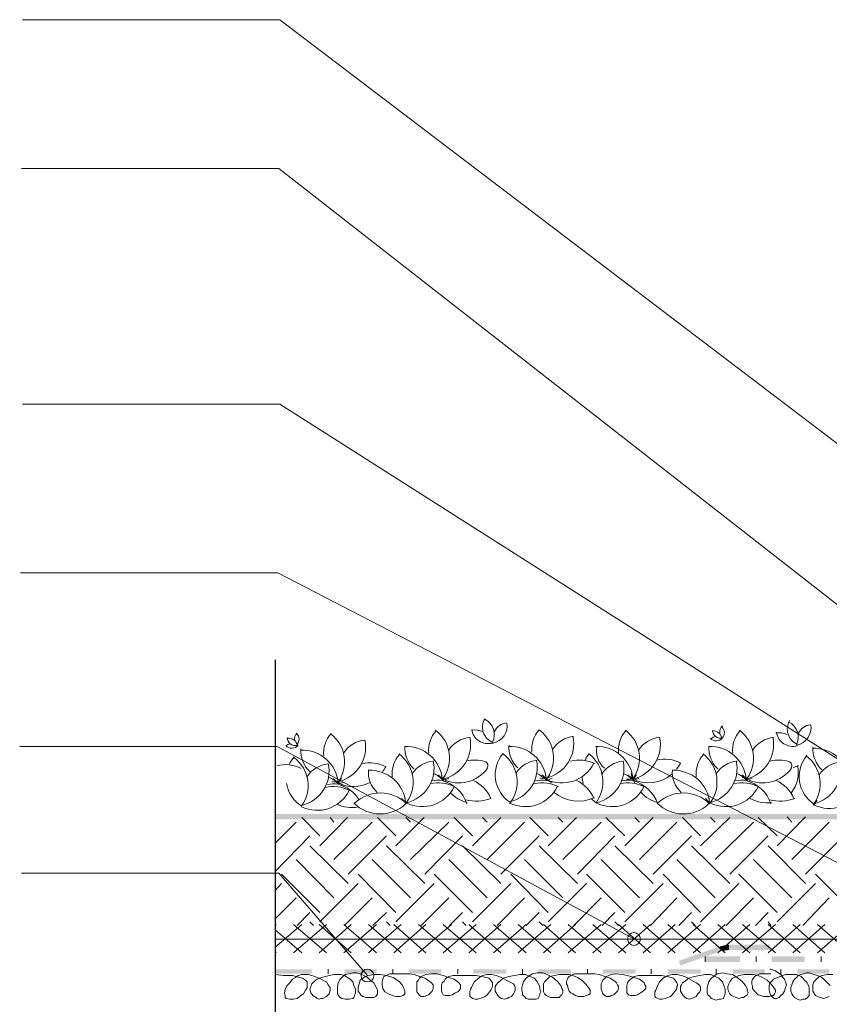
# Model space of a CAD drawing. Units: millimetres. Extents: x 0 to 10.7, y 0 to 8.6.
# Drawn here: x 2.1 to 3.6, y 4.4 to 6.2 of the extents above; entities that cross this region are included whole.
import ezdxf

# ---------------------------------------------------------------- set-up
doc = ezdxf.new("R2010")
doc.units = ezdxf.units.MM
doc.layers.add('PDF102_Geometry', color=7, linetype='Continuous')
doc.layers.add('PDF102_Solid Fills', color=7, linetype='Continuous', true_color=0x00b7a9)

msp = doc.modelspace()

# ---------------------------------------------------------------- linework, layer by layer
at = {"layer": 'PDF102_Geometry', "lineweight": 9}
for points in [[(2.1137, 6.1763), (2.5837, 6.1763), (4.4136, 4.7847)], [(2.112, 5.9046), (2.582, 5.9046), (3.9886, 4.8063)], [(2.1137, 5.4746), (2.5837, 5.4746), (4.1769, 4.4613)], [(2.1103, 5.1663), (2.5803, 5.1663), (3.6686, 4.603)], [(2.1087, 4.8496), (2.5787, 4.8496), (3.2303, 4.498)], [(2.112, 4.6179), (2.582, 4.6179), (2.7436, 4.4313)]]:
    msp.add_lwpolyline(points, dxfattribs=at)
at = {"layer": 'PDF102_Geometry', "lineweight": 25}
msp.add_lwpolyline([(2.5753, 5.0079), (2.5753, 3.883), (2.497, 3.8613), (2.6137, 3.8297), (2.5337, 3.808)], dxfattribs=at)
at = {"layer": 'PDF102_Geometry', "lineweight": 0}
for points in [[(3.3921, 4.864, 0.013695), (3.3915, 4.8646, 0.403555), (3.3908, 4.8853)], [(2.6154, 4.8507, 0.013695), (2.6148, 4.8513, -0.454024), (2.5971, 4.8651)], [(2.5985, 4.8645, -0.40361), (2.6152, 4.8519, 0.015434), (2.6159, 4.8513)], [(3.3694, 4.8643, 0.454276), (3.392, 4.8652, 0.015434), (3.3926, 4.8646)], [(3.1529, 4.754, 0.041157), (3.161, 4.7464, 0.413505), (3.1481, 4.8358, 0.052666), (3.1411, 4.8244)], [(2.9621, 4.8097, 0.525156), (2.9578, 4.8223, 0.125025), (2.9242, 4.8227)], [(3.5171, 4.8097, 0.525156), (3.5128, 4.8223, 0.125025), (3.4792, 4.8227)], [(3.0764, 4.7978, 0.043898), (3.0699, 4.7881, 0.078502), (3.0532, 4.8004)], [(3.2347, 4.7978, 0.043898), (3.2288, 4.7882, 0.078502), (3.2115, 4.8004)], [(3.4414, 4.7978, 0.043898), (3.4354, 4.7882, 0.078502), (3.4182, 4.8004)], [(2.6964, 4.7911, 0.043898), (2.6904, 4.7815, 0.078502), (2.6732, 4.7937)], [(2.9254, 4.7448, 0.248602), (2.8804, 4.7871, -0.042559), (2.8912, 4.783)], [(2.9231, 4.7522, 0.163976), (2.9692, 4.7546, 0.172573), (2.9373, 4.7875)], [(3.0812, 4.783, 0.042559), (3.0706, 4.7876, 0.073614), (3.0506, 4.7867)], [(3.2167, 4.79, 0.042254), (3.2283, 4.7896, 0.300306), (3.2994, 4.7987)], [(3.2737, 4.7448, 0.248602), (3.2288, 4.7871, -0.042559), (3.2395, 4.783)], [(3.4804, 4.7448, 0.248602), (3.4354, 4.7871, -0.042559), (3.4462, 4.783)], [(2.7286, 4.7522, 0.184535), (2.6904, 4.7804, -0.042559), (2.7012, 4.7764)], [(2.8149, 4.7448, 0.403893), (2.7207, 4.7463, 0.008583), (2.7191, 4.7448)], [(2.8197, 4.7545, 0.043898), (2.8133, 4.7445, 0.008583), (2.815, 4.7463, 0.414025), (2.902, 4.7759)], [(3.3747, 4.7545, 0.043898), (3.3683, 4.7448, 0.403893), (3.274, 4.7463, 0.008583), (3.2724, 4.7448)], [(3.2724, 4.7461, 0.403893), (3.3667, 4.7445, 0.008583), (3.3683, 4.7461)]]:
    msp.add_lwpolyline(points, format="xyb", dxfattribs=at)
msp.add_lwpolyline([(2.9729, 4.8548, 0.014917), (2.9724, 4.8565, 0.014778)], format="xyb", close=True, dxfattribs=at)
at = {"layer": 'PDF102_Geometry', "lineweight": 13}
for points in [[(2.5753, 4.6729), (2.6137, 4.7113)], [(2.657, 4.6863), (2.6237, 4.7196)], [(2.657, 4.6679), (2.707, 4.7196)], [(2.682, 4.7113), (2.6753, 4.7196)], [(2.682, 4.6429), (2.752, 4.7113)], [(2.7953, 4.6863), (2.762, 4.7196)], [(2.7953, 4.6679), (2.847, 4.7196)], [(2.822, 4.7113), (2.8137, 4.7196)], [(2.822, 4.6429), (2.892, 4.7113)], [(2.9353, 4.6863), (2.902, 4.7196)], [(2.9353, 4.6679), (2.987, 4.7196)], [(2.962, 4.7113), (2.9537, 4.7196)], [(2.962, 4.6429), (3.0303, 4.7113)], [(3.0737, 4.6863), (3.0403, 4.7196)], [(3.0737, 4.6679), (3.1253, 4.7196)], [(3.1003, 4.7113), (3.092, 4.7196)], [(3.1003, 4.6429), (3.1703, 4.7113)], [(3.2137, 4.6863), (3.1787, 4.7196)], [(3.2137, 4.6679), (3.2653, 4.7196)], [(3.2403, 4.7113), (3.232, 4.7196)], [(3.2403, 4.6429), (3.3087, 4.7113)], [(3.352, 4.6863), (3.3187, 4.7196)], [(3.352, 4.6679), (3.4053, 4.7196)], [(3.3787, 4.7113), (3.3703, 4.7196)], [(3.3787, 4.6429), (3.4487, 4.7113)], [(3.492, 4.6863), (3.457, 4.7196)], [(3.492, 4.6679), (3.5437, 4.7213)], [(3.5187, 4.7113), (3.5103, 4.7213)], [(3.5187, 4.6429), (3.587, 4.7113)], [(2.5753, 4.6213), (2.6387, 4.6863)], [(2.7087, 4.6163), (2.7787, 4.6863)], [(2.8487, 4.6163), (2.917, 4.6863)], [(2.987, 4.6163), (3.057, 4.6863)], [(3.127, 4.6163), (3.1953, 4.6863)], [(3.2653, 4.6163), (3.3353, 4.6863)], [(3.4053, 4.6163), (3.4753, 4.6863)], [(3.5437, 4.6163), (3.6137, 4.6863)], [(2.7087, 4.5996), (2.6387, 4.6679)], [(2.8487, 4.5996), (2.7787, 4.6679)], [(2.987, 4.5996), (2.917, 4.6679)], [(3.127, 4.5996), (3.057, 4.6679)], [(3.2653, 4.5996), (3.1953, 4.6679)], [(3.4053, 4.5996), (3.3353, 4.6679)], [(3.5437, 4.5996), (3.4753, 4.6679)], [(2.682, 4.5729), (2.6137, 4.6429)], [(2.822, 4.5729), (2.752, 4.6429)], [(2.962, 4.5729), (2.892, 4.6429)], [(3.1003, 4.5729), (3.0303, 4.6429)], [(3.2403, 4.5729), (3.1703, 4.6429)], [(3.3787, 4.5729), (3.3087, 4.6429)], [(3.5187, 4.5729), (3.4487, 4.6429)], [(2.657, 4.5463), (2.587, 4.6163)], [(2.7953, 4.5463), (2.727, 4.6163)], [(2.9353, 4.5463), (2.8653, 4.6163)], [(3.0737, 4.5463), (3.0053, 4.6163)], [(3.2137, 4.5463), (3.1437, 4.6163)], [(3.352, 4.5463), (3.2837, 4.6163)], [(3.492, 4.5463), (3.422, 4.6163)], [(3.632, 4.5463), (3.562, 4.6163)], [(2.5753, 4.5863), (2.587, 4.5996)], [(2.657, 4.5296), (2.727, 4.5996)], [(2.7953, 4.5296), (2.8653, 4.5996)], [(2.9353, 4.5296), (3.0053, 4.5996)], [(3.0737, 4.5296), (3.1437, 4.5996)], [(3.2137, 4.5296), (3.2837, 4.5996)], [(3.352, 4.5296), (3.422, 4.5996)], [(3.492, 4.5296), (3.562, 4.5996)], [(2.5753, 4.5346), (2.6137, 4.5729)], [(2.702, 4.5229), (2.752, 4.5729)], [(2.842, 4.5229), (2.892, 4.5729)], [(2.9803, 4.5229), (3.0303, 4.5729)], [(3.1203, 4.5229), (3.1703, 4.5729)], [(3.2603, 4.5229), (3.3087, 4.5729)], [(3.3987, 4.5229), (3.4487, 4.5729)], [(3.5387, 4.5229), (3.587, 4.5729)], [(2.6153, 4.5229), (2.6387, 4.5463)], [(2.7537, 4.5229), (2.7787, 4.5463)], [(2.8937, 4.5229), (2.917, 4.5463)], [(3.0337, 4.5229), (3.057, 4.5463)], [(3.172, 4.5229), (3.1953, 4.5463)], [(3.312, 4.5229), (3.3353, 4.5463)], [(3.452, 4.5229), (3.4753, 4.5463)], [(2.6453, 4.5229), (2.6387, 4.5296)], [(2.7853, 4.5229), (2.7787, 4.5296)], [(2.9237, 4.5229), (2.917, 4.5296)], [(3.0637, 4.5229), (3.057, 4.5296)], [(3.202, 4.5229), (3.1953, 4.5296)], [(3.342, 4.5229), (3.3353, 4.5296)], [(3.4803, 4.5229), (3.4753, 4.5296)]]:
    msp.add_lwpolyline(points, dxfattribs=at)
at = {"layer": 'PDF102_Geometry', "lineweight": 20}
for points in [[(2.6237, 4.5246), (2.5753, 4.4829)], [(2.577, 4.5246), (2.5753, 4.5213)], [(2.5753, 4.5146), (2.6237, 4.4729)], [(2.6687, 4.5246), (2.6087, 4.4729)], [(2.6087, 4.5246), (2.6687, 4.4729)], [(2.7137, 4.5246), (2.6553, 4.4729)], [(2.6553, 4.5246), (2.7137, 4.4729)], [(2.7603, 4.5246), (2.7003, 4.4729)], [(2.7003, 4.5246), (2.7603, 4.4729)], [(2.8053, 4.5246), (2.7453, 4.4729)], [(2.7453, 4.5246), (2.8053, 4.4729)], [(2.8503, 4.5246), (2.792, 4.4729)], [(2.792, 4.5246), (2.8503, 4.4729)], [(2.897, 4.5246), (2.837, 4.4729)], [(2.837, 4.5246), (2.897, 4.4729)], [(2.942, 4.5246), (2.882, 4.4729)], [(2.882, 4.5246), (2.942, 4.4729)], [(2.987, 4.5246), (2.9287, 4.4729)], [(2.9287, 4.5246), (2.987, 4.4729)], [(3.0337, 4.5246), (2.9737, 4.4729)], [(2.9737, 4.5246), (3.0337, 4.4729)], [(3.0787, 4.5246), (3.0187, 4.4729)], [(3.0187, 4.5246), (3.0787, 4.4729)], [(3.1237, 4.5246), (3.0653, 4.4729)], [(3.0653, 4.5246), (3.1237, 4.4729)], [(3.1703, 4.5246), (3.1103, 4.4729)], [(3.1103, 4.5246), (3.1703, 4.4729)], [(3.2153, 4.5246), (3.1553, 4.4729)], [(3.1553, 4.5246), (3.2153, 4.4729)], [(3.2603, 4.5246), (3.202, 4.4729)], [(3.202, 4.5246), (3.2603, 4.4729)], [(3.3053, 4.5246), (3.247, 4.4729)], [(3.247, 4.5246), (3.3053, 4.4729)], [(3.352, 4.5246), (3.292, 4.4729)], [(3.292, 4.5246), (3.352, 4.4729)], [(3.397, 4.5246), (3.3387, 4.4729)], [(3.3387, 4.5246), (3.397, 4.4729)], [(3.442, 4.5246), (3.3837, 4.4729)], [(3.3837, 4.5246), (3.442, 4.4729)], [(3.4887, 4.5246), (3.4287, 4.4729)], [(3.4287, 4.5246), (3.4887, 4.4729)], [(3.5337, 4.5246), (3.4753, 4.4729)], [(3.4753, 4.5246), (3.5337, 4.4729)], [(3.5787, 4.5246), (3.5203, 4.4729)], [(3.5203, 4.5246), (3.5787, 4.4729)], [(3.6253, 4.5246), (3.5653, 4.4729)], [(3.5653, 4.5246), (3.6253, 4.4729)], [(2.5753, 4.4979), (4.4036, 4.4979)], [(2.5753, 4.4746), (2.577, 4.4729)]]:
    msp.add_lwpolyline(points, dxfattribs=at)
at = {"layer": 'PDF102_Geometry', "lineweight": 5}
for points in [[(3.3603, 4.4663), (3.3603, 4.4563)], [(3.4537, 4.4563), (3.4537, 4.4663)], [(3.572, 4.4563), (3.572, 4.4663)], [(2.5753, 4.4346), (2.5753, 4.4429)], [(2.672, 4.4346), (2.672, 4.4429)], [(2.7903, 4.4346), (2.7903, 4.4429)], [(2.9087, 4.4346), (2.9087, 4.4429)], [(3.027, 4.4346), (3.027, 4.4429)], [(3.1453, 4.4346), (3.1453, 4.4429)], [(3.262, 4.4346), (3.262, 4.4429)], [(3.3803, 4.4346), (3.3803, 4.4429)], [(3.5887, 4.4129), (3.5837, 4.4179), (3.5804, 4.4213), (3.5754, 4.4263), (3.5704, 4.4296), (3.5654, 4.4313), (3.5554, 4.4346), (3.5504, 4.4363), (3.5454, 4.4363), (3.5404, 4.4346), (3.5354, 4.4329), (3.5304, 4.4313), (3.527, 4.4279), (3.5237, 4.4246), (3.5204, 4.4196), (3.5187, 4.4146), (3.517, 4.4096), (3.517, 4.4029), (3.5187, 4.3979), (3.5204, 4.3946), (3.5237, 4.3913), (3.5287, 4.3879), (3.5337, 4.3863), (3.5387, 4.3879), (3.5437, 4.3879), (3.547, 4.3913), (3.5504, 4.3946), (3.5504, 4.3996), (3.5504, 4.4046), (3.5504, 4.4096), (3.5487, 4.4146), (3.5454, 4.4196), (3.542, 4.4229), (3.5387, 4.4263), (3.5354, 4.4296), (3.527, 4.4329), (3.517, 4.4329), (3.507, 4.4329), (3.497, 4.4296), (3.4887, 4.4263), (3.4854, 4.4246), (3.482, 4.4213), (3.4787, 4.4179), (3.477, 4.4129), (3.477, 4.4096), (3.477, 4.4046), (3.4787, 4.3996), (3.4804, 4.3946), (3.4837, 4.3913), (3.487, 4.3896), (3.4904, 4.3896), (3.4954, 4.3913), (3.4987, 4.3946), (3.502, 4.3979), (3.5054, 4.4029), (3.507, 4.4096), (3.5087, 4.4146), (3.507, 4.4196), (3.5054, 4.4246), (3.502, 4.4279), (3.4987, 4.4329), (3.4937, 4.4363), (3.4887, 4.4396), (3.4854, 4.4413), (3.4804, 4.4429), (3.4787, 4.4429)], [(3.4987, 4.4346), (3.4987, 4.4429)], [(2.6987, 4.4296), (2.6937, 4.4246), (2.6903, 4.4179), (2.6887, 4.4113), (2.6887, 4.4046), (2.6887, 4.3979), (2.692, 4.3929), (2.6937, 4.3913), (2.697, 4.3896), (2.7037, 4.3879), (2.7103, 4.3879), (2.717, 4.3896), (2.7187, 4.3913), (2.7203, 4.3946), (2.722, 4.3996), (2.722, 4.4063), (2.7187, 4.4129), (2.717, 4.4196), (2.712, 4.4246), (2.707, 4.4279), (2.702, 4.4313), (2.6953, 4.4329), (2.6887, 4.4329), (2.682, 4.4329), (2.6737, 4.4313), (2.667, 4.4296), (2.6603, 4.4279), (2.652, 4.4246), (2.647, 4.4213), (2.642, 4.4163), (2.6403, 4.4113), (2.6387, 4.4063), (2.6403, 4.3996), (2.6437, 4.3946), (2.6503, 4.3913), (2.652, 4.3896), (2.6553, 4.3879), (2.6587, 4.3896), (2.662, 4.3896), (2.6687, 4.3929), (2.6737, 4.3979), (2.6753, 4.4046), (2.6753, 4.4079), (2.6753, 4.4096), (2.672, 4.4146), (2.6687, 4.4196), (2.662, 4.4229), (2.6553, 4.4263), (2.642, 4.4313), (2.6353, 4.4329), (2.6287, 4.4329), (2.6237, 4.4329), (2.617, 4.4313), (2.612, 4.4279), (2.607, 4.4246), (2.602, 4.4179), (2.597, 4.4129), (2.5937, 4.4063), (2.592, 4.3996), (2.5937, 4.3946), (2.5937, 4.3913), (2.5953, 4.3896), (2.602, 4.3879), (2.6087, 4.3879), (2.6153, 4.3896), (2.622, 4.3946), (2.627, 4.3979), (2.6303, 4.4046), (2.6337, 4.4096), (2.6337, 4.4146), (2.6337, 4.4196), (2.6303, 4.4229), (2.6253, 4.4263), (2.6203, 4.4279), (2.6137, 4.4296), (2.607, 4.4313), (2.5903, 4.4313), (2.5753, 4.4329)], [(3.142, 4.4346), (3.132, 4.4346), (3.122, 4.4346), (3.1153, 4.4313), (3.112, 4.4296), (3.1103, 4.4279), (3.1087, 4.4246), (3.107, 4.4213), (3.107, 4.4163), (3.1087, 4.4129), (3.1103, 4.4079), (3.112, 4.4029), (3.1153, 4.3996), (3.1187, 4.3979), (3.1237, 4.3946), (3.1287, 4.3929), (3.1337, 4.3929), (3.1387, 4.3929), (3.1437, 4.3946), (3.147, 4.3963), (3.1503, 4.3979), (3.1503, 4.4013), (3.1503, 4.4046), (3.1487, 4.4079), (3.142, 4.4163), (3.1353, 4.4229), (3.127, 4.4279), (3.1187, 4.4313), (3.112, 4.4329), (3.102, 4.4329), (3.0937, 4.4329), (3.0853, 4.4313), (3.077, 4.4296), (3.0737, 4.4263), (3.0703, 4.4229), (3.067, 4.4196), (3.0653, 4.4163), (3.0653, 4.4113), (3.0653, 4.4063), (3.0653, 4.4013), (3.067, 4.3979), (3.0703, 4.3946), (3.0737, 4.3929), (3.0787, 4.3913), (3.0837, 4.3913), (3.0887, 4.3913), (3.0937, 4.3913), (3.097, 4.3946), (3.0987, 4.3963), (3.1003, 4.3996), (3.1003, 4.4046), (3.0987, 4.4079), (3.097, 4.4129), (3.0903, 4.4213), (3.082, 4.4279), (3.072, 4.4329), (3.0637, 4.4363), (3.0537, 4.4363), (3.0453, 4.4346), (3.037, 4.4296), (3.0337, 4.4263), (3.0303, 4.4229), (3.0287, 4.4196), (3.027, 4.4146), (3.0253, 4.4096), (3.0253, 4.4046), (3.027, 4.3996), (3.027, 4.3963), (3.0303, 4.3929), (3.0337, 4.3896), (3.037, 4.3879), (3.042, 4.3879), (3.047, 4.3879), (3.052, 4.3879), (3.0553, 4.3896), (3.057, 4.3929), (3.0587, 4.3979), (3.0603, 4.4013), (3.0587, 4.4063), (3.0587, 4.4113), (3.0537, 4.4196), (3.0487, 4.4263), (3.0403, 4.4296), (3.032, 4.4329), (3.022, 4.4329), (3.012, 4.4313), (3.002, 4.4296), (2.992, 4.4263), (2.9837, 4.4196), (2.982, 4.4179), (2.9787, 4.4146), (2.977, 4.4113), (2.977, 4.4063), (2.977, 4.4029), (2.9787, 4.3996), (2.982, 4.3946), (2.9853, 4.3913), (2.9887, 4.3896), (2.9937, 4.3879), (2.9987, 4.3896), (3.002, 4.3913), (3.007, 4.3929), (3.0103, 4.3979), (3.012, 4.4013), (3.0137, 4.4046), (3.0137, 4.4096), (3.012, 4.4129), (3.0103, 4.4163), (3.007, 4.4179), (2.997, 4.4229), (2.9887, 4.4279), (2.9787, 4.4313), (2.9703, 4.4329), (2.962, 4.4329), (2.9537, 4.4313), (2.9504, 4.4296), (2.947, 4.4263), (2.9387, 4.4196), (2.9337, 4.4096), (2.932, 4.4063), (2.9304, 4.4013), (2.9304, 4.3963), (2.9304, 4.3929), (2.9337, 4.3913), (2.9354, 4.3896), (2.9404, 4.3879), (2.9454, 4.3879), (2.9487, 4.3896), (2.9537, 4.3913), (2.9587, 4.3929), (2.962, 4.3963), (2.9687, 4.4046), (2.9703, 4.4079), (2.972, 4.4113), (2.972, 4.4163), (2.972, 4.4179), (2.9703, 4.4213), (2.967, 4.4246), (2.9653, 4.4263), (2.9603, 4.4279), (2.952, 4.4296), (2.942, 4.4313), (2.9204, 4.4313), (2.9104, 4.4313), (2.9004, 4.4313), (2.892, 4.4296), (2.8887, 4.4279), (2.8854, 4.4246), (2.8837, 4.4213), (2.8804, 4.4179), (2.8787, 4.4129), (2.8787, 4.4079), (2.8787, 4.4029), (2.8804, 4.3996), (2.882, 4.3963), (2.8854, 4.3946), (2.8887, 4.3946), (2.8937, 4.3946), (2.8987, 4.3963), (2.9037, 4.3996), (2.9087, 4.4013), (2.912, 4.4046), (2.9137, 4.4079), (2.9137, 4.4113), (2.9137, 4.4146), (2.9104, 4.4179), (2.907, 4.4213), (2.902, 4.4246), (2.892, 4.4279), (2.882, 4.4313), (2.8704, 4.4346), (2.8604, 4.4346), (2.8504, 4.4329), (2.842, 4.4296), (2.8387, 4.4263), (2.837, 4.4229), (2.8337, 4.4196), (2.8337, 4.4163), (2.8337, 4.4113), (2.8337, 4.4063), (2.8337, 4.4013), (2.837, 4.3979), (2.8387, 4.3946), (2.842, 4.3929), (2.847, 4.3929), (2.852, 4.3946), (2.8554, 4.3963), (2.8587, 4.3996), (2.862, 4.4029), (2.8637, 4.4079), (2.8637, 4.4113), (2.8637, 4.4146), (2.8604, 4.4179), (2.857, 4.4213), (2.8487, 4.4263), (2.8387, 4.4296), (2.8287, 4.4329), (2.8204, 4.4346), (2.8037, 4.4346), (2.797, 4.4346), (2.7904, 4.4346), (2.7837, 4.4346), (2.7787, 4.4313), (2.7737, 4.4296), (2.772, 4.4246), (2.7704, 4.4196), (2.7704, 4.4146), (2.772, 4.4079), (2.7754, 4.4013), (2.782, 4.3979), (2.7887, 4.3946), (2.7954, 4.3929), (2.8037, 4.3929), (2.8087, 4.3946), (2.8104, 4.3963), (2.812, 4.3979), (2.812, 4.4013), (2.812, 4.4029), (2.8104, 4.4079), (2.807, 4.4146), (2.802, 4.4196), (2.7954, 4.4246), (2.7904, 4.4279), (2.7837, 4.4296), (2.7787, 4.4313), (2.767, 4.4329), (2.7537, 4.4329), (2.747, 4.4313), (2.7404, 4.4296), (2.7354, 4.4263), (2.7304, 4.4229), (2.7287, 4.4163), (2.727, 4.4096), (2.727, 4.4029), (2.7304, 4.3979), (2.732, 4.3946), (2.7354, 4.3929), (2.742, 4.3913), (2.7487, 4.3913), (2.7554, 4.3913), (2.7587, 4.3929), (2.7604, 4.3946), (2.762, 4.3979), (2.762, 4.3996), (2.762, 4.4046), (2.7587, 4.4113), (2.7554, 4.4179), (2.7487, 4.4229), (2.7437, 4.4279), (2.737, 4.4313), (2.7304, 4.4346), (2.7237, 4.4363), (2.717, 4.4363), (2.7104, 4.4346), (2.7037, 4.4329), (2.6987, 4.4296)], [(3.4803, 4.4346), (3.4687, 4.4346), (3.4603, 4.4346), (3.4537, 4.4313), (3.4503, 4.4296), (3.4487, 4.4263), (3.447, 4.4246), (3.4453, 4.4213), (3.4453, 4.4163), (3.447, 4.4113), (3.447, 4.4079), (3.4503, 4.4029), (3.4537, 4.3996), (3.457, 4.3963), (3.462, 4.3946), (3.467, 4.3929), (3.472, 4.3929), (3.477, 4.3929), (3.482, 4.3946), (3.4853, 4.3946), (3.487, 4.3979), (3.4887, 4.4013), (3.4887, 4.4046), (3.487, 4.4079), (3.4803, 4.4163), (3.4737, 4.4229), (3.4653, 4.4279), (3.457, 4.4313), (3.4487, 4.4329), (3.4403, 4.4329), (3.432, 4.4329), (3.422, 4.4313), (3.4137, 4.4279), (3.4103, 4.4263), (3.407, 4.4229), (3.4053, 4.4196), (3.4037, 4.4163), (3.402, 4.4113), (3.402, 4.4063), (3.4037, 4.4013), (3.4053, 4.3979), (3.4087, 4.3946), (3.412, 4.3929), (3.417, 4.3913), (3.422, 4.3896), (3.427, 4.3913), (3.4303, 4.3913), (3.4353, 4.3946), (3.437, 4.3963), (3.4387, 4.3996), (3.437, 4.4046), (3.437, 4.4079), (3.4337, 4.4129), (3.427, 4.4213), (3.4187, 4.4279), (3.4103, 4.4329), (3.4003, 4.4346), (3.392, 4.4363), (3.382, 4.4346), (3.3753, 4.4296), (3.372, 4.4263), (3.3687, 4.4229), (3.367, 4.4196), (3.3653, 4.4146), (3.3637, 4.4096), (3.3637, 4.4046), (3.3637, 4.3996), (3.3653, 4.3963), (3.3687, 4.3929), (3.372, 4.3896), (3.3753, 4.3879), (3.3803, 4.3863), (3.3853, 4.3879), (3.3887, 4.3879), (3.3937, 4.3896), (3.3953, 4.3929), (3.397, 4.3979), (3.397, 4.4013), (3.397, 4.4063), (3.3953, 4.4113), (3.392, 4.4196), (3.3853, 4.4263), (3.3787, 4.4296), (3.3703, 4.4329), (3.3603, 4.4329), (3.3503, 4.4313), (3.3403, 4.4296), (3.3303, 4.4263), (3.322, 4.4196), (3.3187, 4.4179), (3.317, 4.4146), (3.3153, 4.4113), (3.3153, 4.4063), (3.3153, 4.4029), (3.317, 4.3996), (3.3203, 4.3946), (3.3237, 4.3913), (3.327, 4.3896), (3.332, 4.3879), (3.3353, 4.3896), (3.3403, 4.3913), (3.3437, 4.3929), (3.347, 4.3979), (3.3503, 4.4013), (3.352, 4.4046), (3.352, 4.4096), (3.3503, 4.4129), (3.347, 4.4163), (3.3437, 4.4179), (3.3353, 4.4229), (3.327, 4.4279), (3.317, 4.4313), (3.3087, 4.4329), (3.3003, 4.4329), (3.292, 4.4313), (3.2887, 4.4296), (3.2837, 4.4263), (3.277, 4.4196), (3.272, 4.4096), (3.2704, 4.4046), (3.2687, 4.4013), (3.2687, 4.3963), (3.2687, 4.3929), (3.2704, 4.3913), (3.2737, 4.3896), (3.277, 4.3879), (3.282, 4.3879), (3.287, 4.3896), (3.292, 4.3913), (3.297, 4.3929), (3.3003, 4.3963), (3.307, 4.4046), (3.3087, 4.4079), (3.3087, 4.4113), (3.3103, 4.4146), (3.3087, 4.4179), (3.307, 4.4213), (3.3053, 4.4229), (3.302, 4.4263), (3.2987, 4.4279), (3.2903, 4.4296), (3.2804, 4.4313), (3.2587, 4.4313), (3.247, 4.4313), (3.2387, 4.4313), (3.2304, 4.4296), (3.227, 4.4263), (3.2237, 4.4246), (3.2204, 4.4213), (3.2187, 4.4179), (3.217, 4.4129), (3.217, 4.4079), (3.217, 4.4029), (3.217, 4.3996), (3.2204, 4.3963), (3.2237, 4.3946), (3.227, 4.3946), (3.232, 4.3946), (3.237, 4.3963), (3.242, 4.3996), (3.2454, 4.4013), (3.2487, 4.4046), (3.252, 4.4079), (3.252, 4.4113), (3.2504, 4.4146), (3.2487, 4.4179), (3.2454, 4.4213), (3.2404, 4.4246), (3.2304, 4.4279), (3.2187, 4.4313), (3.2087, 4.4329), (3.197, 4.4346), (3.1887, 4.4329), (3.1804, 4.4296), (3.177, 4.4263), (3.1737, 4.4229), (3.172, 4.4196), (3.1704, 4.4163), (3.1704, 4.4113), (3.1704, 4.4063), (3.172, 4.4013), (3.1737, 4.3979), (3.177, 4.3946), (3.1804, 4.3929), (3.1854, 4.3929), (3.1887, 4.3946), (3.1937, 4.3963), (3.197, 4.3996), (3.2004, 4.4029), (3.202, 4.4079), (3.202, 4.4113), (3.2004, 4.4146), (3.1987, 4.4179), (3.1954, 4.4213), (3.187, 4.4263), (3.177, 4.4296), (3.167, 4.4329), (3.1587, 4.4346), (3.142, 4.4346)], [(3.5937, 4.4329), (3.5837, 4.4329), (3.5737, 4.4313), (3.5687, 4.4296), (3.5654, 4.4263), (3.562, 4.4229), (3.5587, 4.4196), (3.557, 4.4146), (3.557, 4.4096), (3.557, 4.4029), (3.5587, 4.3996), (3.562, 4.3946), (3.5654, 4.3929), (3.5704, 4.3913), (3.577, 4.3896), (3.582, 4.3913), (3.587, 4.3929)]]:
    msp.add_lwpolyline(points, dxfattribs=at)
at = {"layer": 'PDF102_Geometry', "lineweight": 9}
for centre in [(3.2303, 4.4979), (2.7437, 4.4313)]:
    msp.add_circle(centre, 0.0117, dxfattribs=at)
at = {"layer": 'PDF102_Geometry', "lineweight": 0}
for centre, radius, start, end in [((2.9837, 4.8846), 0.03, 149.2631, 246.9795), ((3.002, 4.8629), 0.03, 98.0558, 151.984), ((3.5403, 4.8813), 0.03, 149.2631, 246.9795), ((3.557, 4.8596), 0.03, 98.0558, 151.984), ((2.6253, 4.8629), 0.015, 133.3939, 187.3164), ((2.6037, 4.8629), 0.015, 317.7526, 45.6597), ((2.717, 4.8379), 0.0533, 138.3938, 186.0728), ((2.6381, 4.8213), 0.0639, 323.2557, 53.1171), ((2.9087, 4.8429), 0.0533, 138.3938, 186.0728), ((2.8297, 4.828), 0.0639, 323.2557, 53.1171), ((2.9637, 4.8846), 0.03, 188.0563, 285.7355), ((2.9403, 4.8447), 0.0349, 65.9541, 99.8409), ((3.097, 4.8446), 0.0533, 138.3938, 186.0728), ((3.0197, 4.828), 0.0639, 323.2557, 53.1171), ((3.2553, 4.8429), 0.0533, 138.3938, 186.0728), ((3.1764, 4.828), 0.0639, 323.2557, 53.1171), ((3.3753, 4.8629), 0.015, 8.9556, 96.8735), ((3.3887, 4.8796), 0.015, 184.5968, 282.2735), ((3.402, 4.8763), 0.015, 133.3939, 187.3164), ((3.4637, 4.8429), 0.0533, 138.3938, 186.0728), ((3.3847, 4.828), 0.0639, 323.2557, 53.1171), ((3.4953, 4.8397), 0.0349, 65.9541, 99.8409), ((3.5203, 4.8796), 0.03, 188.0563, 285.7355), ((2.6053, 4.8396), 0.015, 100.0635, 135.6747), ((2.7437, 4.8096), 0.0517, 95.7228, 146.7355), ((2.9353, 4.8146), 0.0517, 95.7228, 146.7355), ((3.1253, 4.8163), 0.0517, 95.7228, 146.7355), ((3.282, 4.8146), 0.0517, 95.7228, 146.7355), ((3.382, 4.853), 0.015, 100.0635, 135.6747), ((3.4903, 4.8146), 0.0517, 95.7228, 146.7355), ((2.6053, 4.8613), 0.015, 223.3911, 321.1158), ((2.6737, 4.8413), 0.0517, 175.7234, 226.7316), ((2.7631, 4.7847), 0.0639, 323.2557, 53.1171), ((2.8637, 4.8463), 0.0517, 175.7234, 226.7316), ((3.037, 4.7979), 0.06, 139.6681, 237.3727), ((2.9531, 4.7847), 0.0639, 323.2557, 53.1171), ((3.0537, 4.8479), 0.0517, 175.7234, 226.7316), ((3.2037, 4.8413), 0.0417, 167.5573, 229.3874), ((3.3181, 4.7847), 0.0639, 323.2557, 53.1171), ((3.4187, 4.8463), 0.0517, 175.7234, 226.7316), ((3.4988, 4.843), 0.0299, 13.021, 16.4395), ((3.5579, 4.8598), 0.0309, 192.3049, 195.6915), ((3.6087, 4.8446), 0.0517, 175.7234, 226.7316), ((2.6553, 4.7913), 0.06, 138.8226, 155.3483), ((2.5714, 4.778), 0.0639, 323.2557, 53.1171), ((2.677, 4.7663), 0.0517, 95.7228, 146.7355), ((2.7487, 4.7579), 0.0617, 61.9161, 104.5112), ((2.842, 4.7996), 0.0533, 138.3938, 186.0728), ((2.8687, 4.7713), 0.0517, 95.7228, 146.7355), ((3.0587, 4.773), 0.0517, 95.7228, 146.7355), ((3.0987, 4.8479), 0.065, 243.8149, 333.778), ((3.1303, 4.7564), 0.0682, 64.9588, 103.6931), ((3.2153, 4.7713), 0.0517, 95.7228, 146.7355), ((3.287, 4.7646), 0.0617, 61.9161, 104.5112), ((3.257, 4.8479), 0.065, 321.5966, 333.7819), ((3.397, 4.7996), 0.0533, 138.3938, 186.0728), ((3.4237, 4.7713), 0.0517, 95.7228, 146.7355), ((3.592, 4.7946), 0.06, 139.6681, 237.3727), ((3.5064, 4.7813), 0.0639, 323.2557, 53.1171), ((3.612, 4.7696), 0.0517, 95.7228, 146.7355), ((2.5937, 4.7546), 0.0617, 61.9161, 104.5112), ((2.797, 4.8029), 0.0517, 175.7234, 226.7316), ((2.7186, 4.8413), 0.0651, 323.3924, 333.7731), ((2.8344, 4.7412), 0.0665, 44.7847, 62.7393), ((2.9422, 4.8046), 0.0636, 184.1342, 194.2981), ((2.9103, 4.8479), 0.065, 243.8159, 323.9177), ((3.1322, 4.8046), 0.0636, 184.1342, 194.2981), ((3.2889, 4.8046), 0.0636, 184.1342, 194.2981), ((3.352, 4.8029), 0.0517, 175.7234, 226.7316), ((3.4972, 4.8046), 0.0636, 184.1342, 194.2981), ((3.4653, 4.8479), 0.065, 243.8159, 323.9177), ((3.472, 4.8013), 0.0583, 320.9019, 13.5258), ((3.5987, 4.6244), 0.2019, 109.6766, 112.6437), ((2.6553, 4.7913), 0.06, 189.262, 238.2247), ((2.6853, 4.853), 0.0684, 264.1765, 273.8547), ((2.7277, 4.8377), 0.0662, 224.754, 234.6508), ((2.7522, 4.798), 0.0636, 184.1342, 194.2981), ((2.7169, 4.7186), 0.0677, 103.6732, 113.4251), ((2.7187, 4.8413), 0.065, 243.816, 297.0981), ((2.8737, 4.7213), 0.0617, 61.9161, 104.5112), ((2.8737, 4.7196), 0.0683, 84.1728, 101.0135), ((2.9194, 4.8444), 0.0662, 224.754, 234.6508), ((2.9382, 4.7592), 0.0646, 143.3243, 153.3786), ((2.9085, 4.7252), 0.0677, 103.6732, 113.4251), ((3.0637, 4.7213), 0.0617, 61.9161, 104.5112), ((3.0653, 4.8597), 0.0684, 264.1765, 273.8547), ((3.1094, 4.8444), 0.0662, 224.754, 234.6508), ((3.0969, 4.7252), 0.0677, 103.6732, 113.4251), ((3.0953, 4.7263), 0.0683, 24.5212, 63.6863), ((3.1989, 4.798), 0.0636, 183.7974, 194.5947), ((3.2203, 4.7213), 0.0617, 61.9161, 104.5112), ((3.2203, 4.7196), 0.0683, 84.1728, 101.0135), ((3.2661, 4.8444), 0.0662, 224.754, 234.6508), ((3.2552, 4.7252), 0.0677, 103.6732, 113.4251), ((3.2893, 4.8098), 0.064, 198.4881, 204.9264), ((3.4287, 4.7213), 0.0617, 61.9161, 104.5112), ((3.4287, 4.7196), 0.0683, 84.1728, 101.0135), ((3.4744, 4.8444), 0.0662, 224.754, 234.6508), ((3.4619, 4.7252), 0.0677, 103.6732, 113.4251), ((3.4603, 4.7263), 0.0683, 24.5212, 63.6863), ((2.652, 4.7979), 0.065, 243.8149, 333.778), ((2.682, 4.7146), 0.0617, 61.9161, 104.5112), ((2.6837, 4.713), 0.0683, 84.1728, 101.0135), ((2.9432, 4.8116), 0.067, 223.7414, 254.4207), ((3.032, 4.8046), 0.065, 243.8149, 333.778), ((3.1287, 4.8179), 0.0683, 229.9964, 295.2524), ((3.1903, 4.8046), 0.065, 243.8149, 333.778), ((3.2916, 4.8116), 0.067, 223.7414, 254.4207), ((3.3987, 4.8046), 0.065, 243.8149, 333.778), ((3.587, 4.8013), 0.065, 243.8149, 333.778), ((2.767, 4.7942), 0.0679, 225.064, 313.0377), ((2.8527, 4.801), 0.0662, 224.754, 234.6508), ((2.8756, 4.7613), 0.0636, 184.1342, 194.2981), ((3.0616, 4.7158), 0.0646, 143.3243, 153.3786), ((3.4077, 4.801), 0.0662, 224.754, 234.6508), ((3.4306, 4.7613), 0.0636, 184.1342, 194.2981), ((3.4753, 4.8143), 0.068, 240.2354, 275.0092), ((3.497, 4.8213), 0.0717, 254.692, 291.9412), ((3.6166, 4.7125), 0.0646, 143.3243, 153.3786), ((2.7153, 4.8062), 0.0682, 245.7171, 279.8572)]:
    msp.add_arc(centre, radius, start, end, dxfattribs=at)
for points in [[(2.9719, 4.8572), (2.9798, 4.8725), (2.9737, 4.891), (2.9579, 4.8991)], [(2.9725, 4.8554), (2.99, 4.859), (3.0013, 4.8752), (2.9981, 4.892)], [(3.5269, 4.8522), (3.5348, 4.8675), (3.5287, 4.886), (3.5129, 4.8941)], [(3.5275, 4.852), (3.545, 4.8557), (3.5563, 4.8719), (3.5531, 4.8886)], [(2.6898, 4.7849), (2.7246, 4.7934), (2.7463, 4.8272), (2.7389, 4.8614)], [(2.8815, 4.7899), (2.9163, 4.7984), (2.938, 4.8322), (2.9306, 4.8664)], [(3.0698, 4.7916), (3.1046, 4.8), (3.1263, 4.8338), (3.1189, 4.8681)], [(3.2282, 4.7899), (3.263, 4.7984), (3.2847, 4.8322), (3.2772, 4.8664)], [(3.4348, 4.7899), (3.4696, 4.7984), (3.4913, 4.8322), (3.4839, 4.8664)], [(2.6902, 4.7825), (2.6877, 4.8174), (2.6573, 4.8441), (2.6214, 4.8429)], [(2.8802, 4.7892), (2.8777, 4.8241), (2.8473, 4.8508), (2.8114, 4.8496)], [(3.0702, 4.7892), (3.0677, 4.8241), (3.0373, 4.8508), (3.0014, 4.8496)], [(3.2285, 4.7892), (3.226, 4.8241), (3.1956, 4.8508), (3.1598, 4.8496)], [(3.4352, 4.7892), (3.4327, 4.8241), (3.4023, 4.8508), (3.3664, 4.8496)], [(3.6252, 4.7858), (3.6227, 4.8207), (3.5923, 4.8474), (3.5564, 4.8462)], [(2.6232, 4.7416), (2.658, 4.75), (2.6797, 4.7838), (2.6722, 4.8181)], [(2.8148, 4.7466), (2.8496, 4.755), (2.8713, 4.7888), (2.8639, 4.8231)], [(3.0032, 4.7482), (3.038, 4.7567), (3.0597, 4.7905), (3.0522, 4.8247)], [(3.1615, 4.7466), (3.1963, 4.755), (3.218, 4.7888), (3.2106, 4.8231)], [(3.3682, 4.7466), (3.403, 4.755), (3.4247, 4.7888), (3.4172, 4.8231)], [(3.5582, 4.7449), (3.593, 4.7534), (3.6147, 4.7872), (3.6072, 4.8214)], [(2.8135, 4.7458), (2.811, 4.7807), (2.7806, 4.8074), (2.7448, 4.8062)], [(3.3685, 4.7458), (3.366, 4.7807), (3.3356, 4.8074), (3.2998, 4.8062)]]:
    msp.add_open_spline(points, degree=3, dxfattribs=at)
at = {"layer": 'PDF102_Solid Fills', "color": 7, "lineweight": 5, "transparency": 33554559}
for points in [[(4.3953, 4.7163), (4.3953, 4.7263), (2.5754, 4.7163)], [(4.3953, 4.7263), (2.5754, 4.7163), (2.5754, 4.7263)], [(3.387, 4.4846), (3.3153, 4.4496), (3.312, 4.4579)], [(3.3903, 4.4763), (3.387, 4.4846), (3.3153, 4.4496)], [(3.4037, 4.4879), (3.4037, 4.4779), (3.387, 4.4846)], [(3.4037, 4.4779), (3.387, 4.4846), (3.3903, 4.4763)], [(3.4787, 4.4779), (3.4787, 4.4879), (3.4037, 4.4779)], [(3.4787, 4.4879), (3.4037, 4.4779), (3.4037, 4.4879)], [(3.4237, 4.4563), (3.4237, 4.4663), (3.3603, 4.4563)], [(3.4237, 4.4663), (3.3603, 4.4563), (3.3603, 4.4663)], [(3.542, 4.4563), (3.542, 4.4663), (3.482, 4.4563)], [(3.542, 4.4663), (3.482, 4.4563), (3.482, 4.4663)], [(2.642, 4.4346), (2.642, 4.4429), (2.5753, 4.4346)], [(2.642, 4.4429), (2.5753, 4.4346), (2.5753, 4.4429)], [(2.7603, 4.4346), (2.7603, 4.4429), (2.702, 4.4346)], [(2.7603, 4.4429), (2.702, 4.4346), (2.702, 4.4429)], [(2.8787, 4.4346), (2.8787, 4.4429), (2.8203, 4.4346)], [(2.8787, 4.4429), (2.8203, 4.4346), (2.8203, 4.4429)], [(2.997, 4.4346), (2.997, 4.4429), (2.937, 4.4346)], [(2.997, 4.4429), (2.937, 4.4346), (2.937, 4.4429)], [(3.1153, 4.4346), (3.1153, 4.4429), (3.0553, 4.4346)], [(3.1153, 4.4429), (3.0553, 4.4346), (3.0553, 4.4429)], [(3.2337, 4.4346), (3.2337, 4.4429), (3.1737, 4.4346)], [(3.2337, 4.4429), (3.1737, 4.4346), (3.1737, 4.4429)], [(3.352, 4.4346), (3.352, 4.4429), (3.292, 4.4346)], [(3.352, 4.4429), (3.292, 4.4346), (3.292, 4.4429)], [(3.4687, 4.4346), (3.4687, 4.4429), (3.4103, 4.4346)], [(3.4687, 4.4429), (3.4103, 4.4346), (3.4103, 4.4429)], [(3.587, 4.4346), (3.587, 4.4429), (3.5287, 4.4346)], [(3.587, 4.4429), (3.5287, 4.4346), (3.5287, 4.4429)]]:
    msp.add_solid(points, dxfattribs=at)

doc.saveas('drawing.dxf')
